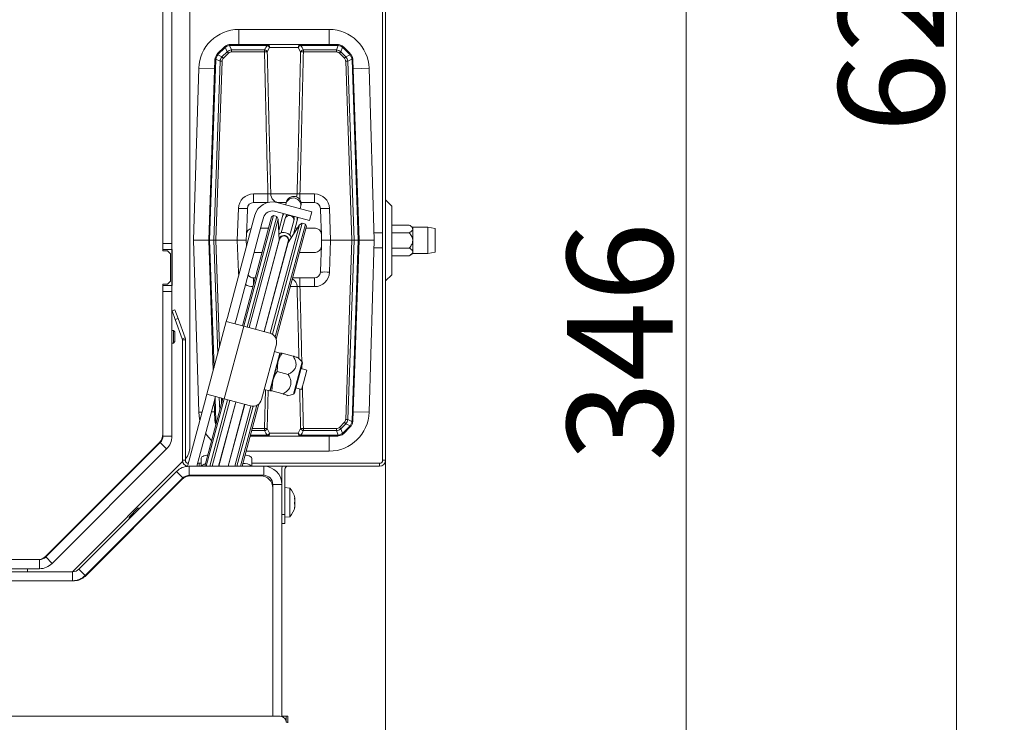
# Model space of a CAD drawing. Extents: x -3142 to -524, y -933 to 2399.
# Drawn here: x -2189 to -1862, y -618 to -385 of the extents above; entities that cross this region are included whole.
import ezdxf

# ---------------------------------------------------------------- set-up
doc = ezdxf.new("R2010")
doc.units = 0
doc.header["$LTSCALE"] = 5
doc.layers.add('Bemaßungen(Brunner)', color=7, linetype='Continuous', lineweight=25)
doc.layers.add('SLD-0', color=7, linetype='Continuous')
doc.styles.add('Brunner 2014', font='arial.ttf', dxfattribs={"height": 35})
doc.dimstyles.new('Brunner 2014', dxfattribs={"dimscale": 5, "dimtxt": 35, "dimasz": 5, "dimexe": 3.175, "dimexo": 0, "dimgap": 0.762, "dimtad": 1, "dimdec": 0, "dimrnd": 1e-08, "dimtxsty": 'Brunner 2014', "dimcen": 0.09, "dimdle": 10, "dimclrd": 7, "dimclre": 7, "dimclrt": 7, "dimadec": 1, "dimazin": 2, "dimtfac": 0.666667, "dimtdec": 0, "dimtmove": 0, "dimatfit": 3, "dimldrblk": 'Filled-1', "dimfxl": 1, "dimtolj": 1, "dimlwd": 5, "dimlwe": 5, "dimarcsym": 0})

# ---------------------------------------------------------------- blocks, each defined once
blk = doc.blocks.new('*D116')
at = {"layer": 'Defpoints', "color": 0, "lineweight": 5, "transparency": 16777216}
for p in [(-2820.43, -531.32), (-2067.43, -531.32), (-2067.43, -917)]:
    blk.add_point(p, dxfattribs=at)
at = {"layer": 'SLD-0', "color": 7, "linetype": 'Continuous', "lineweight": 5, "transparency": 16777216}
for p, q in [((-2820.43, -531.32), (-2820.43, -932.88)), ((-2067.43, -531.32), (-2067.43, -932.88)), ((-2795.43, -917), (-2092.43, -917))]:
    blk.add_line(p, q, dxfattribs=at)
at = {"layer": 'SLD-0', "color": 7, "lineweight": 5, "transparency": 16777216}
for points in [[(-2795.43, -912.84), (-2795.43, -921.17), (-2820.43, -917)], [(-2092.43, -912.84), (-2092.43, -921.17), (-2067.43, -917)]]:
    blk.add_solid(points, dxfattribs=at)
at = {"layer": 'SLD-0', "color": 7, "lineweight": 9, "transparency": 16777216, "insert": (-2447.72, -877.43), "char_height": 35, "attachment_point": 2, "style": 'Brunner 2014'}
blk.add_mtext('\\A1;753', dxfattribs=at)
blk = doc.blocks.new('Filled-1')
at = {"color": 0}
for p, q in [((0, 0), (-1, 0.167)), ((-1, 0.167), (-1, -0.167)), ((-1, 0), (0, 0)), ((-1, -0.167), (0, 0))]:
    blk.add_line(p, q, dxfattribs=at)
at = {"color": 0, "flags": 128}
blk.add_lwpolyline([(-1, -0.167), (0, 0), (-1, 0.167), (-1, -0.167)], dxfattribs=at)
at = {"color": 0}
blk.add_solid([(-1, -0.167), (0, 0), (-1, 0.167), (-1, -0.167)], dxfattribs=at)
blk = doc.blocks.new('*D117')
at = {"layer": 'Bemaßungen(Brunner)', "color": 7, "linetype": 'Continuous', "lineweight": 5, "transparency": 16777216}
for p, q in [((-2171.43, -69.32), (-1861.96, -69.32)), ((-1877.83, -94.32), (-1877.83, -671.32)), ((-2171.43, -696.32), (-1861.96, -696.32))]:
    blk.add_line(p, q, dxfattribs=at)
at = {"layer": 'Bemaßungen(Brunner)', "color": 7, "lineweight": 5, "transparency": 16777216}
for points in [[(-1882, -94.32), (-1873.67, -94.32), (-1877.83, -69.32)], [(-1882, -671.32), (-1873.67, -671.32), (-1877.83, -696.32)]]:
    blk.add_solid(points, dxfattribs=at)
at = {"layer": 'Defpoints', "color": 0, "lineweight": 5, "transparency": 16777216}
for p in [(-2171.43, -69.32), (-2171.43, -696.32), (-1877.83, -696.32)]:
    blk.add_point(p, dxfattribs=at)
at = {"layer": 'Bemaßungen(Brunner)', "color": 7, "lineweight": 9, "transparency": 16777216, "insert": (-1899.51, -382.82), "char_height": 35, "attachment_point": 5, "rotation": 90, "style": 'Brunner 2014'}
blk.add_mtext('\\A1;627', dxfattribs=at)
blk = doc.blocks.new('*D120')
at = {"layer": 'Defpoints', "color": 0, "lineweight": 5, "transparency": 16777216}
for p in [(-2443.93, -350.32), (-2171.43, -696.32), (-1967.59, -696.32)]:
    blk.add_point(p, dxfattribs=at)
at = {"layer": 'SLD-0', "color": 7, "linetype": 'Continuous', "lineweight": 5, "transparency": 16777216}
for p, q in [((-2443.93, -350.32), (-1951.71, -350.32)), ((-1967.59, -375.32), (-1967.59, -671.32)), ((-2171.43, -696.32), (-1951.71, -696.32))]:
    blk.add_line(p, q, dxfattribs=at)
at = {"layer": 'SLD-0', "color": 7, "lineweight": 5, "transparency": 16777216}
for points in [[(-1971.76, -375.32), (-1963.42, -375.32), (-1967.59, -350.32)], [(-1971.76, -671.32), (-1963.42, -671.32), (-1967.59, -696.32)]]:
    blk.add_solid(points, dxfattribs=at)
at = {"layer": 'SLD-0', "color": 1, "lineweight": 9, "transparency": 16777216, "insert": (-2007.16, -491.97), "char_height": 35, "attachment_point": 2, "rotation": 90, "style": 'Brunner 2014'}
blk.add_mtext('\\A1;346', dxfattribs=at)

msp = doc.modelspace()

# ---------------------------------------------------------------- linework, layer by layer
at = {"color": 7, "linetype": 'Continuous', "lineweight": 9}
for p, q in [((-2132.43, -526.84), (-2132.43, -139.32)), ((-2101.93, -616.32), (-2101.43, -616.32)), ((-2101.43, -616.32), (-2100.43, -616.32)), ((-2101.43, -616.59), (-2101.43, -616.32)), ((-2100.43, -616.32), (-2100.43, -618.32)), ((-2100.43, -616.32), (-2099.93, -616.32)), ((-2099.93, -616.32), (-2099.93, -618.32)), ((-2099.93, -618.47), (-2099.93, -618.32))]:
    msp.add_line(p, q, dxfattribs=at)
at = {"linetype": 'Continuous', "lineweight": 9}
for p, q in [((-2141.43, -461.82), (-2141.43, -237.82)), ((-2132.43, -526.84), (-2132.43, -350.32)), ((-2068.43, -531.32), (-2068.43, -351.32)), ((-2067.43, -531.32), (-2067.43, -351.32)), ((-2141.42, -459.31), (-2141.42, -381.81)), ((-2138.42, -459.31), (-2138.42, -381.81)), ((-2086.21, -388.29), (-2116.21, -388.29)), ((-2116.21, -388.29), (-2116.21, -393.29)), ((-2086.21, -388.29), (-2086.21, -393.29)), ((-2123.24, -396.32), (-2121.09, -394.17)), ((-2120.87, -394.36), (-2123.02, -396.51)), ((-2121.8, -397.38), (-2120.11, -395.68)), ((-2120.11, -395.68), (-2120.7, -394.2)), ((-2119.24, -393.6), (-2118.65, -395.08)), ((-2118.97, -393.58), (-2118.97, -393.29)), ((-2118.97, -393.29), (-2106.73, -393.29)), ((-2106.73, -393.58), (-2118.97, -393.58)), ((-2118.65, -395.75), (-2118.65, -395.08)), ((-2118.65, -395.08), (-2107.65, -395.08)), ((-2107.65, -395.75), (-2107.65, -395.08)), ((-2105.97, -394.25), (-2106.76, -395.75)), ((-2106.73, -393.58), (-2106.73, -393.29)), ((-2106.73, -393.29), (-2095.7, -393.29)), ((-2096.46, -394.25), (-2105.97, -394.25)), ((-2095.67, -395.75), (-2096.46, -394.25)), ((-2095.7, -393.29), (-2095.7, -393.58)), ((-2095.7, -393.29), (-2083.46, -393.29)), ((-2083.46, -393.58), (-2095.7, -393.58)), ((-2094.77, -395.08), (-2083.78, -395.08)), ((-2094.77, -395.75), (-2094.77, -395.08)), ((-2083.78, -395.08), (-2083.19, -393.6)), ((-2083.78, -395.75), (-2083.78, -395.08)), ((-2083.46, -393.29), (-2083.46, -393.58)), ((-2081.73, -394.2), (-2082.32, -395.68)), ((-2082.32, -395.68), (-2080.62, -397.38)), ((-2079.4, -396.51), (-2081.55, -394.36)), ((-2081.33, -394.17), (-2079.18, -396.32)), ((-2126.21, -458.29), (-2124.12, -398.33)), ((-2123.83, -398.32), (-2125.92, -458.29)), ((-2124.5, -458.29), (-2122.42, -398.78)), ((-2122.42, -398.78), (-2123.81, -398.13)), ((-2121.72, -398.8), (-2123.8, -458.29)), ((-2123.2, -396.72), (-2121.8, -397.38)), ((-2119.62, -396.16), (-2121.31, -397.85)), ((-2107.65, -395.75), (-2118.65, -395.75)), ((-2083.78, -395.75), (-2094.77, -395.75)), ((-2081.11, -397.85), (-2082.81, -396.16)), ((-2078.63, -458.29), (-2080.71, -398.8)), ((-2080.62, -397.38), (-2079.23, -396.72)), ((-2078.62, -398.13), (-2080, -398.78)), ((-2080, -398.78), (-2077.92, -458.29)), ((-2076.51, -458.29), (-2078.6, -398.32)), ((-2078.31, -398.33), (-2076.21, -458.29)), ((-2129.51, -401.19), (-2131.22, -458.29)), ((-2129.51, -401.19), (-2124.23, -401.35)), ((-2072.92, -401.19), (-2078.2, -401.35)), ((-2071.21, -458.29), (-2072.92, -401.19)), ((-2141.42, -409.82), (-2141.43, -409.82)), ((-2141.43, -420.82), (-2141.42, -420.82)), ((-2111.35, -442.89), (-2111.35, -445.79)), ((-2111.35, -442.89), (-2106.53, -442.89)), ((-2106.53, -442.89), (-2106.53, -445.72)), ((-2105.57, -442.89), (-2096.85, -442.89)), ((-2095.89, -442.89), (-2091.08, -442.89)), ((-2095.89, -442.89), (-2095.89, -444.83)), ((-2091.08, -442.89), (-2091.08, -445.79)), ((-2116.71, -458.29), (-2116.34, -447.72)), ((-2113.47, -451.39), (-2113.34, -447.72)), ((-2111.35, -445.79), (-2106.77, -445.79)), ((-2094.86, -448.09), (-2103.55, -445.76)), ((-2103.43, -445.79), (-2100.45, -445.79)), ((-2100.51, -446.01), (-2100.65, -446.53)), ((-2100.39, -445.57), (-2100.51, -446.01)), ((-2095.82, -447.83), (-2095.68, -447.3)), ((-2095.68, -447.3), (-2095.56, -446.86)), ((-2095.51, -445.79), (-2091.08, -445.79)), ((-2089.08, -447.72), (-2088.95, -451.39)), ((-2086.08, -447.72), (-2085.72, -458.29)), ((-2065.43, -446.91), (-2067.43, -444.91)), ((-2065.43, -446.91), (-2065.43, -469.74)), ((-2115.03, -486.68), (-2105.33, -450.46)), ((-2104.71, -450.1), (-2114.55, -486.81)), ((-2113.44, -487.1), (-2103.61, -450.4)), ((-2110.9, -450), (-2111.29, -451.45)), ((-2108, -450.78), (-2108.39, -452.22)), ((-2104.71, -450.1), (-2105.33, -450.46)), ((-2103.61, -450.4), (-2104.71, -450.1)), ((-2095.63, -450.98), (-2104.33, -448.65)), ((-2103.09, -451.29), (-2103.61, -450.4)), ((-2101.69, -450.4), (-2102.93, -455.02)), ((-2100.84, -451.09), (-2102.11, -455.85)), ((-2101.43, -449.43), (-2101.69, -450.4)), ((-2100.72, -450.66), (-2100.84, -451.09)), ((-2096.86, -451.69), (-2096.6, -450.72)), ((-2092.74, -451.76), (-2095.63, -450.98)), ((-2094.86, -448.09), (-2091.96, -448.86)), ((-2091.96, -448.86), (-2092.74, -451.76)), ((-2120, -483.96), (-2111.29, -451.45)), ((-2108.39, -452.22), (-2117.1, -484.74)), ((-2113.64, -456.22), (-2113.47, -451.39)), ((-2103.09, -451.29), (-2112.74, -487.29)), ((-2108.94, -454.29), (-2106.35, -454.29)), ((-2105.74, -489.17), (-2096.09, -453.17)), ((-2095.2, -452.65), (-2105.06, -489.48)), ((-2104.12, -490.39), (-2094.09, -452.95)), ((-2093.74, -453.56), (-2103.79, -491.08)), ((-2102.79, -458.26), (-2103.09, -451.29)), ((-2102.96, -454.27), (-2102.72, -454.26)), ((-2102.96, -454.29), (-2102.73, -454.29)), ((-2096.09, -453.17), (-2099.84, -459.05)), ((-2099.22, -456.62), (-2097.94, -451.87)), ((-2098.07, -456.22), (-2096.86, -451.69)), ((-2097.94, -451.87), (-2097.82, -451.43)), ((-2097.55, -454.29), (-2096.8, -454.29)), ((-2095.2, -452.65), (-2096.09, -453.17)), ((-2094.09, -452.95), (-2095.2, -452.65)), ((-2093.74, -453.56), (-2094.09, -452.95)), ((-2093.93, -454.29), (-2090.78, -454.29)), ((-2088.95, -451.39), (-2088.79, -456.22)), ((-2059.61, -453.24), (-2065.43, -453.24)), ((-2058.43, -453.92), (-2059.61, -453.24)), ((-2053.43, -453.92), (-2058.43, -453.92)), ((-2058.43, -454.51), (-2058.43, -453.92)), ((-2058.43, -458.32), (-2058.43, -454.51)), ((-2050.93, -454.36), (-2053.43, -453.92)), ((-2053.43, -462.72), (-2053.43, -453.92)), ((-2050.93, -454.36), (-2050.93, -462.28)), ((-2113.71, -458.29), (-2113.64, -456.22)), ((-2102.51, -457.32), (-2102.66, -457.9)), ((-2088.79, -456.22), (-2088.71, -458.29)), ((-2068.43, -455.82), (-2071.29, -455.82)), ((-2059.61, -455.78), (-2065.43, -455.78)), ((-2141.42, -459.31), (-2138.42, -459.31)), ((-2141.42, -461.31), (-2141.42, -459.31)), ((-2138.42, -459.31), (-2138.42, -461.31)), ((-2131.22, -458.29), (-2129.51, -515.39)), ((-2126.21, -458.29), (-2131.22, -458.29)), ((-2124.7, -501.52), (-2126.21, -458.29)), ((-2125.92, -458.29), (-2126.21, -458.29)), ((-2125.92, -458.29), (-2124.5, -458.29)), ((-2125.92, -458.29), (-2124.44, -500.55)), ((-2123.8, -458.29), (-2124.5, -458.29)), ((-2123.19, -495.87), (-2124.5, -458.29)), ((-2116.71, -458.29), (-2123.8, -458.29)), ((-2123.8, -458.29), (-2122.57, -493.54)), ((-2116.34, -468.86), (-2116.71, -458.29)), ((-2116.71, -458.29), (-2113.71, -458.29)), ((-2113.65, -460.25), (-2113.71, -458.29)), ((-2110.71, -487.84), (-2102.79, -458.26)), ((-2102.66, -457.9), (-2110.69, -487.84)), ((-2107.79, -488.62), (-2099.76, -458.68)), ((-2107.76, -488.63), (-2099.84, -459.05)), ((-2102.78, -458.34), (-2102.79, -458.26)), ((-2099.84, -459.05), (-2099.88, -459.12)), ((-2099.76, -458.68), (-2099.61, -458.09)), ((-2088.79, -460.36), (-2088.95, -465.18)), ((-2088.71, -458.29), (-2088.79, -460.36)), ((-2088.71, -458.29), (-2085.72, -458.29)), ((-2085.72, -458.29), (-2086.08, -468.86)), ((-2078.63, -458.29), (-2085.72, -458.29)), ((-2080.71, -517.78), (-2078.63, -458.29)), ((-2077.92, -458.29), (-2080, -517.79)), ((-2078.63, -458.29), (-2077.92, -458.29)), ((-2078.6, -518.26), (-2076.51, -458.29)), ((-2076.21, -458.29), (-2078.31, -518.24)), ((-2077.92, -458.29), (-2076.51, -458.29)), ((-2076.21, -458.29), (-2076.51, -458.29)), ((-2076.21, -458.29), (-2071.21, -458.29)), ((-2072.92, -515.39), (-2071.21, -458.29)), ((-2071.29, -460.82), (-2068.43, -460.82)), ((-2059.61, -460.86), (-2065.43, -460.86)), ((-2058.43, -462.13), (-2058.43, -458.32)), ((-2139.93, -461.82), (-2141.43, -461.82)), ((-2138.42, -461.31), (-2141.42, -461.31)), ((-2141.42, -461.82), (-2141.42, -461.31)), ((-2138.93, -462.82), (-2139.93, -461.82)), ((-2138.93, -471.82), (-2138.93, -462.82)), ((-2138.42, -473.31), (-2138.42, -461.31)), ((-2138.42, -461.32), (-2138.28, -461.32)), ((-2138.28, -461.32), (-2138.28, -473.32)), ((-2108.5, -462.29), (-2111.09, -462.29)), ((-2090.78, -462.29), (-2096.07, -462.29)), ((-2059.61, -463.4), (-2065.43, -463.4)), ((-2059.61, -463.4), (-2058.43, -462.72)), ((-2058.43, -462.72), (-2058.43, -462.13)), ((-2058.43, -462.72), (-2053.43, -462.72)), ((-2053.43, -462.72), (-2050.93, -462.28)), ((-2088.95, -465.18), (-2089.08, -468.86)), ((-2116.34, -468.86), (-2115.95, -468.84)), ((-2110.77, -470.79), (-2111.35, -470.79)), ((-2111.35, -470.79), (-2111.35, -472.92)), ((-2091.08, -470.79), (-2098.35, -470.79)), ((-2095.89, -470.79), (-2095.89, -473.68)), ((-2091.08, -470.79), (-2091.08, -473.68)), ((-2067.43, -471.74), (-2065.43, -469.74)), ((-2141.43, -472.82), (-2139.93, -472.82)), ((-2141.43, -522.66), (-2141.43, -472.82)), ((-2141.42, -473.31), (-2141.42, -472.82)), ((-2141.42, -473.31), (-2138.42, -473.31)), ((-2141.42, -475.31), (-2141.42, -473.31)), ((-2139.93, -472.82), (-2138.93, -471.82)), ((-2138.42, -473.31), (-2138.42, -475.31)), ((-2138.28, -473.32), (-2138.42, -473.32)), ((-2096.85, -473.68), (-2099.13, -473.68)), ((-2091.08, -473.68), (-2095.89, -473.68)), ((-2138.42, -475.31), (-2141.42, -475.31)), ((-2141.42, -523.33), (-2141.42, -475.31)), ((-2138.42, -523.33), (-2138.42, -475.31)), ((-2138.35, -481.75), (-2137.41, -481.41)), ((-2137.32, -484.57), (-2138.35, -481.75)), ((-2137.41, -481.41), (-2136.38, -484.23)), ((-2120.27, -484.97), (-2120, -483.96)), ((-2136.38, -484.23), (-2137.32, -484.57)), ((-2137.32, -484.57), (-2134.99, -490.98)), ((-2136.38, -484.23), (-2134.05, -490.64)), ((-2126.82, -509.4), (-2120.35, -485.26)), ((-2114.55, -486.81), (-2121.02, -510.96)), ((-2120.27, -484.97), (-2120.35, -485.26)), ((-2120.35, -485.26), (-2114.55, -486.81)), ((-2117.45, -486.03), (-2117.37, -485.74)), ((-2117.1, -484.74), (-2117.37, -485.74)), ((-2114.55, -486.81), (-2105.86, -489.14)), ((-2141.42, -488.22), (-2141.43, -488.22)), ((-2137.92, -488.22), (-2138.42, -488.22)), ((-2137.42, -488.72), (-2137.92, -488.22)), ((-2137.92, -488.22), (-2137.92, -488.4)), ((-2137.92, -488.4), (-2137.92, -492.42)), ((-2137.42, -488.72), (-2137.42, -488.86)), ((-2137.42, -488.86), (-2137.42, -491.92)), ((-2141.43, -492.42), (-2141.42, -492.42)), ((-2138.42, -492.42), (-2137.92, -492.42)), ((-2137.92, -492.42), (-2137.42, -491.92)), ((-2134.99, -490.98), (-2134.05, -490.64)), ((-2134.93, -531.32), (-2134.93, -491.32)), ((-2133.93, -491.32), (-2134.93, -491.32)), ((-2133.93, -531.32), (-2133.93, -491.32)), ((-2103.73, -492.81), (-2108.65, -511.16)), ((-2105.91, -508.28), (-2102.55, -495.72)), ((-2102.55, -495.72), (-2104.38, -495.23)), ((-2103.23, -498.64), (-2102.45, -495.75)), ((-2102.48, -495.84), (-2102.55, -495.72)), ((-2102.44, -495.74), (-2102.45, -495.74)), ((-2098.16, -496.72), (-2101.85, -495.74)), ((-2141.42, -500.32), (-2141.43, -500.32)), ((-2104.91, -504.91), (-2103.23, -498.64)), ((-2103.48, -501.84), (-2103.23, -498.64)), ((-2098.09, -509.41), (-2095.2, -498.65)), ((-2097.73, -509.06), (-2095.08, -499.13)), ((-2095.2, -498.65), (-2096.53, -497.32)), ((-2095.25, -499.78), (-2095.22, -500.97)), ((-2141.42, -503.32), (-2141.43, -503.32)), ((-2099.79, -502.83), (-2103.48, -501.84)), ((-2093.61, -501.4), (-2095.54, -500.88)), ((-2093.61, -501.4), (-2094.74, -505.61)), ((-2105.81, -508.29), (-2104.91, -504.91)), ((-2105.21, -508.28), (-2104.91, -504.91)), ((-2094.74, -505.61), (-2095.33, -507.82)), ((-2127.15, -510.66), (-2126.89, -509.69)), ((-2126.82, -509.4), (-2126.89, -509.69)), ((-2121.02, -510.96), (-2126.82, -509.4)), ((-2107.75, -507.78), (-2105.91, -508.28)), ((-2107.65, -520.82), (-2107.36, -507.89)), ((-2106.45, -508.13), (-2106.76, -520.82)), ((-2105.91, -508.28), (-2105.79, -508.2)), ((-2105.78, -508.32), (-2105.81, -508.29)), ((-2105.81, -508.3), (-2105.81, -508.31)), ((-2101.52, -509.27), (-2105.21, -508.28)), ((-2099.9, -509.89), (-2098.09, -509.41)), ((-2097.27, -507.3), (-2095.33, -507.82)), ((-2133.23, -533.35), (-2127.15, -510.66)), ((-2130.12, -533.32), (-2124.25, -511.44)), ((-2127.53, -533.32), (-2121.5, -510.83)), ((-2121.02, -510.96), (-2127.01, -533.32)), ((-2125.83, -533.32), (-2119.91, -511.25)), ((-2119.21, -511.44), (-2125.07, -533.32)), ((-2124.12, -518.24), (-2124.35, -511.78)), ((-2124, -510.47), (-2124.25, -511.44)), ((-2124.09, -510.81), (-2123.83, -518.26)), ((-2124, -510.47), (-2123.92, -510.18)), ((-2122.9, -533.32), (-2117.18, -511.98)), ((-2117.16, -511.99), (-2122.87, -533.32)), ((-2122.53, -514.67), (-2122.68, -510.51)), ((-2121.97, -510.7), (-2121.91, -512.34)), ((-2112.33, -513.29), (-2121.02, -510.96)), ((-2119.77, -533.32), (-2114.26, -512.77)), ((-2119.74, -533.32), (-2114.23, -512.77)), ((-2117.57, -533.32), (-2112.21, -513.31)), ((-2111.47, -513.39), (-2116.81, -533.32)), ((-2115.62, -533.32), (-2110.2, -513.07)), ((-2109.56, -512.64), (-2115.11, -533.32)), ((-2129.51, -515.39), (-2128.41, -515.35)), ((-2125.28, -515.26), (-2124.23, -515.23)), ((-2072.92, -515.39), (-2078.2, -515.23)), ((-2123.81, -518.45), (-2123.51, -518.31)), ((-2123.81, -518.45), (-2123.68, -518.94)), ((-2082.81, -520.42), (-2081.11, -518.72)), ((-2080.62, -519.2), (-2082.32, -520.9)), ((-2079.23, -519.86), (-2080.62, -519.2)), ((-2080, -517.79), (-2078.62, -518.45)), ((-2141.43, -523.08), (-2141.43, -522.66)), ((-2112.34, -522.99), (-2106.73, -522.99)), ((-2107.65, -521.49), (-2111.94, -521.49)), ((-2111.76, -520.82), (-2107.65, -520.82)), ((-2107.65, -520.82), (-2107.65, -521.49)), ((-2106.76, -520.82), (-2105.97, -522.32)), ((-2106.73, -522.99), (-2106.73, -523.29)), ((-2105.97, -522.32), (-2096.46, -522.32)), ((-2096.46, -522.32), (-2095.67, -520.82)), ((-2095.7, -522.99), (-2083.46, -522.99)), ((-2095.7, -523.29), (-2095.7, -522.99)), ((-2094.77, -520.82), (-2083.78, -520.82)), ((-2094.77, -520.82), (-2094.77, -521.49)), ((-2083.78, -521.49), (-2094.77, -521.49)), ((-2083.78, -520.82), (-2083.78, -521.49)), ((-2083.19, -522.98), (-2083.78, -521.49)), ((-2083.46, -523.29), (-2083.46, -522.99)), ((-2082.32, -520.9), (-2081.73, -522.37)), ((-2081.55, -522.21), (-2079.4, -520.06)), ((-2079.18, -520.26), (-2081.33, -522.41)), ((-2180.29, -563.44), (-2142.3, -525.45)), ((-2180.26, -563.15), (-2142.6, -525.49)), ((-2142.31, -525.2), (-2142.6, -525.49)), ((-2142.3, -525.45), (-2140.18, -527.57)), ((-2141.42, -523.33), (-2138.42, -523.33)), ((-2106.73, -523.29), (-2112.42, -523.29)), ((-2095.7, -523.29), (-2106.73, -523.29)), ((-2083.46, -523.29), (-2095.7, -523.29)), ((-2086.21, -528.29), (-2086.21, -523.29)), ((-2178.17, -565.56), (-2140.18, -527.57)), ((-2113.76, -528.29), (-2086.21, -528.29)), ((-2171.43, -568.32), (-2134.88, -531.77)), ((-2134.93, -531.32), (-2133.93, -531.32)), ((-2129.85, -532.32), (-2129.35, -532.32)), ((-2129.35, -532.32), (-2129.35, -533.32)), ((-2129.35, -532.32), (-2128.69, -532.32)), ((-2128.69, -533.32), (-2128.69, -530.6)), ((-2111.93, -530.6), (-2111.93, -533.32)), ((-2111.93, -532.32), (-2069.43, -532.32)), ((-2069.43, -533.32), (-2069.43, -532.32)), ((-2068.43, -531.32), (-2067.43, -531.32)), ((-2169.3, -567.44), (-2136.93, -535.08)), ((-2134.81, -537.2), (-2136.93, -535.08)), ((-2132.69, -533.32), (-2132.69, -536.32)), ((-2132.69, -533.32), (-2107.93, -533.32)), ((-2107.93, -536.32), (-2107.93, -533.32)), ((-2107.93, -533.32), (-2069.43, -533.32)), ((-2101.93, -534.32), (-2101.93, -539.32)), ((-2100.93, -534.32), (-2100.93, -549.32)), ((-2135.1, -537.69), (-2167.26, -569.86)), ((-2167.18, -569.56), (-2134.81, -537.2)), ((-2134.22, -537.03), (-2134.13, -536.69)), ((-2132.69, -536.32), (-2107.93, -536.32)), ((-2108.93, -536.52), (-2132.27, -536.52)), ((-2130.98, -536.52), (-2130.92, -536.32)), ((-2128.39, -536.52), (-2128.33, -536.32)), ((-2127.82, -536.32), (-2127.87, -536.52)), ((-2126.68, -536.52), (-2126.63, -536.32)), ((-2125.87, -536.32), (-2125.93, -536.52)), ((-2123.76, -536.52), (-2123.7, -536.32)), ((-2123.68, -536.32), (-2123.73, -536.52)), ((-2120.62, -536.52), (-2120.57, -536.32)), ((-2120.6, -536.52), (-2120.54, -536.32)), ((-2118.43, -536.52), (-2118.37, -536.32)), ((-2117.62, -536.32), (-2117.67, -536.52)), ((-2116.48, -536.52), (-2116.43, -536.32)), ((-2115.91, -536.32), (-2115.96, -536.52)), ((-2101.93, -539.32), (-2104.93, -539.32)), ((-2104.93, -539.32), (-2104.93, -616.32)), ((-2101.93, -539.32), (-2101.93, -616.39)), ((-2104.93, -616.32), (-2104.93, -540.52)), ((-2099.29, -540.56), (-2100.93, -540.42)), ((-2099.29, -550.08), (-2099.29, -540.56)), ((-2097.7, -543.86), (-2097.6, -543.86)), ((-2097.69, -543.79), (-2097.68, -543.79)), ((-2097.59, -543.84), (-2097.6, -543.78)), ((-2097.59, -543.84), (-2097.59, -543.84)), ((-2097.59, -544.37), (-2097.59, -544.38)), ((-2097.59, -544.79), (-2097.59, -544.79)), ((-2097.59, -545.86), (-2097.59, -545.86)), ((-2166.43, -549.32), (-2166.43, -549.58)), ((-2152.61, -550.19), (-2149.69, -547.26)), ((-2149.12, -547.26), (-2149.69, -547.26)), ((-2101.93, -549.32), (-2100.93, -549.32)), ((-2100.93, -549.32), (-2100.93, -552.32)), ((-2097.7, -547.1), (-2097.68, -547.1)), ((-2097.64, -546.8), (-2097.59, -546.8)), ((-2097.64, -546.8), (-2097.59, -546.8)), ((-2097.59, -546.27), (-2097.59, -546.27)), ((-2097.59, -546.8), (-2097.59, -546.8)), ((-2166.92, -550.07), (-2167.18, -550.07)), ((-2152.61, -550.19), (-2152.61, -550.75)), ((-2100.93, -552.32), (-2101.93, -552.32)), ((-2100.93, -550.22), (-2099.29, -550.08)), ((-2182.41, -564.32), (-2299.93, -564.32)), ((-2182.41, -564.32), (-2182.41, -567.32)), ((-2180.26, -563.15), (-2180.55, -563.44)), ((-2180.29, -563.44), (-2178.17, -565.56)), ((-2182.41, -567.32), (-2299.93, -567.32)), ((-2201.43, -568.32), (-2171.42, -568.32)), ((-2186.43, -567.32), (-2186.43, -568.32)), ((-2171.42, -571.32), (-2171.42, -568.32)), ((-2169.3, -567.44), (-2167.18, -569.56)), ((-2170.8, -571.32), (-2201.93, -571.32)), ((-2201.43, -571.32), (-2171.42, -571.32)), ((-2785.43, -616.32), (-2102.43, -616.32))]:
    msp.add_line(p, q, dxfattribs=at)
at = {"color": 1, "linetype": 'Continuous', "lineweight": 9}
msp.add_line((-2099.93, -618.32), (-2100.43, -618.32), dxfattribs=at)
at = {"linetype": 'Continuous', "lineweight": 9, "flags": 128}
for points in [[(-2096.85, -442.89), (-2096.93, -443.46), (-2097.05, -443.89)], [(-2101.23, -449.48), (-2101.26, -449.52), (-2101.69, -450.4)], [(-2100.09, -449.79), (-2100.46, -450.13), (-2100.72, -450.66)], [(-2097.82, -451.43), (-2097.79, -450.85), (-2097.93, -450.37)], [(-2096.86, -451.69), (-2096.79, -450.72), (-2096.8, -450.67)], [(-2129.51, -515.39), (-2129.25, -517.64), (-2129.15, -518.1)], [(-2127.21, -522.47), (-2126.26, -523.7), (-2125.24, -524.76)], [(-2128.69, -530.6), (-2128.63, -530.4), (-2128.46, -530.2), (-2128.19, -530.03), (-2127.81, -529.87), (-2127.36, -529.74), (-2126.84, -529.65), (-2126.54, -529.61)], [(-2114.11, -529.61), (-2113.78, -529.65), (-2113.26, -529.74), (-2112.81, -529.87), (-2112.43, -530.03), (-2112.16, -530.2), (-2111.99, -530.4), (-2111.93, -530.6)]]:
    msp.add_lwpolyline(points, dxfattribs=at)
at = {"linetype": 'Continuous', "lineweight": 9}
for centre, radius, start, end in [((-2116.21, -401.59), 13.3, 90, 178.2864), ((-2086.21, -401.59), 13.3, 1.7136, 90), ((-2118.97, -396.29), 3, 128.1939, 135), ((-2122.15, -395.58), 1.77, 43.649, 53.1721), ((-2119.46, -395.78), 2, 128.1939, 135), ((-2120.3, -393.85), 0.532, 188.9725, 222.0874), ((-2140.83, -417.33), 29.97, 44.9541, 46.2587), ((-2118.97, -396.29), 3, 90, 97.7432), ((-2119.66, -393.63), 0.425, 3.6832, 47.1127), ((-2118.97, -395.58), 2, 90, 97.7432), ((-2107.91, -396.35), 1.3, 27.5124, 78.7251), ((-2106.86, -394.17), 0.896, 354.9727, 81.5923), ((-2107.31, -395), 1.54, 29.2732, 67.8704), ((-2095.57, -394.17), 0.896, 98.4077, 185.0273), ((-2095.12, -395), 1.54, 112.1296, 150.7268), ((-2094.52, -396.35), 1.3, 101.2749, 152.4876), ((-2083.46, -396.29), 3, 82.2568, 90), ((-2083.46, -395.58), 2, 82.2568, 90), ((-2082.76, -393.63), 0.425, 132.8873, 176.3168), ((-2061.6, -417.33), 29.97, 133.7413, 135.0459), ((-2082.13, -393.85), 0.532, 317.9126, 351.0275), ((-2082.97, -395.78), 2, 45, 51.8061), ((-2083.46, -396.29), 3, 45, 51.8061), ((-2080.28, -395.58), 1.77, 126.8279, 136.351), ((-2121.12, -398.44), 3, 172.4723, 178), ((-2123.91, -399.58), 1.26, 86.1296, 99.4968), ((-2123.75, -397.38), 0.747, 242.5773, 265.4988), ((-2121.83, -398.39), 2, 172.4723, 178), ((-2121.12, -398.44), 3, 135, 142.778), ((-2123.46, -397.01), 0.393, 49.0861, 97.5256), ((-2124.3, -397.73), 1.77, 43.649, 53.1721), ((-2121.61, -397.93), 2, 135, 142.778), ((-2122.51, -420.26), 21.48, 87.8874, 89.7708), ((-2142.53, -419.03), 29.97, 44.9541, 46.2587), ((-2107.2, -411.35), 15.6, 88.3549, 91.6451), ((-2095.22, -411.35), 15.6, 88.3549, 91.6451), ((-2059.9, -419.03), 29.97, 133.7413, 135.0459), ((-2079.92, -420.26), 21.48, 90.2292, 92.1126), ((-2078.12, -397.73), 1.77, 126.8279, 136.351), ((-2080.82, -397.93), 2, 37.222, 45), ((-2078.97, -397.01), 0.393, 82.4744, 130.9139), ((-2081.31, -398.44), 3, 37.222, 45), ((-2078.68, -397.38), 0.747, 274.5012, 297.4227), ((-2080.6, -398.39), 2, 2, 7.5277), ((-2078.52, -399.58), 1.26, 80.5032, 93.8704), ((-2081.31, -398.44), 3, 2, 7.5277), ((-2111.35, -447.89), 5, 90, 178), ((-2102.64, -442.85), 2.94, 180.8216, 268.8816), ((-2098.12, -446.73), 2.5, 346.7997, 163.2003), ((-2097.98, -446.21), 2.5, 345, 165), ((-2091.08, -447.89), 5, 2, 90), ((-2114.84, -426.21), 21.56, 266.0129, 273.9871), ((-2111.35, -447.79), 2, 90, 178), ((-2105.1, -451.55), 6, 75, 165), ((-2091.08, -447.79), 2, 2, 90), ((-2087.58, -426.21), 21.56, 266.0129, 273.9871), ((-2105.1, -451.55), 3, 75, 165), ((-2099.41, -451.54), 1.5, 347.3923, 162.6077), ((-2111.64, -456.29), 2, 102.0257, 178), ((-2090.78, -456.29), 2, 2, 90), ((-2101.21, -458.29), 2.6, 20.3561, 129.6439), ((-2101.21, -458.29), 1.6, 338.6258, 171.3742), ((-2101.21, -458.29), 1.5, 345, 165), ((-2090.78, -460.29), 2, 270, 358), ((-2111.35, -468.68), 5, 182, 193.2699), ((-2111.35, -468.79), 2, 209.3269, 270), ((-2091.08, -468.79), 2, 270, 358), ((-2091.08, -468.68), 5, 270, 358), ((-2087.58, -490.37), 21.56, 86.0129, 93.9871), ((-2111.35, -468.68), 5, 238.6964, 267.6664), ((-2099.86, -473.76), 3.01, 1.4043, 61.7757), ((-2106.63, -492.04), 3, 345, 75), ((-2135.93, -491.32), 1, 0, 20), ((-2135.93, -491.32), 2, 0, 20), ((-2095.56, -499), 0.5, 345, 45), ((-2098.22, -508.93), 0.5, 285, 345), ((-2111.55, -510.39), 3, 255, 345), ((-2086.21, -514.99), 13.3, 270, 358.2864), ((-2123.91, -517), 1.26, 260.5032, 273.8704), ((-2121.12, -518.14), 3, 182, 187.5277), ((-2123.75, -519.19), 0.747, 94.5012, 117.4227), ((-2121.83, -518.19), 2, 182, 187.5277), ((-2059.9, -497.54), 29.97, 224.9541, 226.2587), ((-2079.92, -496.32), 21.48, 267.8874, 269.7708), ((-2080.82, -518.65), 2, 315, 322.778), ((-2078.97, -519.56), 0.393, 229.0861, 277.5256), ((-2081.31, -518.14), 3, 315, 322.778), ((-2080.6, -518.19), 2, 352.4723, 358), ((-2078.68, -519.19), 0.747, 62.5773, 85.4988), ((-2078.52, -517), 1.26, 266.1296, 279.4968), ((-2081.31, -518.14), 3, 352.4723, 358), ((-2145.43, -522.66), 4, 315, 0), ((-2144.43, -523.08), 3, 315, 0), ((-2107.2, -505.22), 15.6, 268.3549, 271.6451), ((-2107.91, -520.22), 1.3, 281.2749, 332.4876), ((-2107.31, -521.57), 1.54, 292.1296, 330.7268), ((-2106.86, -522.4), 0.896, 278.4077, 5.0273), ((-2095.12, -521.57), 1.54, 209.2732, 247.8704), ((-2095.57, -522.4), 0.896, 174.9727, 261.5923), ((-2095.22, -505.22), 15.6, 268.3549, 271.6451), ((-2094.52, -520.22), 1.3, 207.5124, 258.7251), ((-2083.46, -520.99), 2, 270, 277.7432), ((-2082.76, -522.95), 0.425, 183.6832, 227.1127), ((-2061.6, -499.24), 29.97, 224.9541, 226.2587), ((-2082.97, -520.8), 2, 308.1939, 315), ((-2082.13, -522.73), 0.532, 8.9725, 42.0874), ((-2083.46, -520.29), 3, 308.1939, 315), ((-2080.28, -520.99), 1.77, 223.649, 233.1721), ((-2078.12, -518.84), 1.77, 223.649, 233.1721), ((-2144.42, -523.33), 3, 315, 0), ((-2144.42, -523.33), 6, 315, 0), ((-2083.46, -520.29), 3, 270, 277.7432), ((-2138.43, -526.84), 6, 318.5904, 0), ((-2132.93, -531.32), 2, 180, 261.6275), ((-2132.93, -531.32), 1, 180, 268.3459), ((-2127.17, -534.41), 1.86, 94.7863, 144.2932), ((-2114.28, -535.62), 3.28, 44.4129, 100.1187), ((-2069.43, -531.32), 2, 270, 0), ((-2069.43, -531.32), 1, 270, 0), ((-2132.69, -539.32), 6, 90, 135), ((-2107.93, -539.32), 6, 0, 90), ((-2099.93, -534.32), 2, 150, 180), ((-2099.93, -534.32), 1, 90, 180), ((-2132.27, -540.52), 4, 90, 135), ((-2132.69, -539.32), 3, 90, 135), ((-2108.93, -540.52), 4, 0, 90), ((-2107.93, -539.32), 3, 0, 90), ((-2104.43, -545.32), 7, 12.6846, 42.8093), ((-2140.41, -544.21), 1, 135, 166.4193), ((-2104.43, -545.32), 7, 317.1907, 347.2882), ((-2155.66, -559.46), 1, 103.5807, 135), ((-2183.08, -560.32), 4, 270, 315), ((-2182.67, -561.32), 3, 270, 315), ((-2182.41, -561.32), 3, 270, 315), ((-2182.41, -561.32), 6, 270, 315), ((-2171.42, -565.32), 3, 270, 315), ((-2171.42, -565.32), 6, 270, 315), ((-2170.8, -566.32), 5, 270, 315)]:
    msp.add_arc(centre, radius, start, end, dxfattribs=at)
at = {"color": 7, "linetype": 'Continuous', "lineweight": 9}
msp.add_arc((-2102.43, -618.32), 2, 0, 90, dxfattribs=at)
at = {"linetype": 'Continuous', "lineweight": 9}
for centre, major_axis, ratio, start_param, end_param in [((-2118.04, -398.72), (-1.32, 3.48), 0.80508, 6.040103, 6.571443), ((-2101.21, -398.02), (0, 7.08), 0.99939, 0.893596, 1.143255), ((-2101.21, -398.02), (0, 7.08), 0.99939, 5.139931, 5.38959), ((-2084.38, -398.72), (1.32, 3.48), 0.80508, 5.994927, 6.526268), ((-2118.91, -399.59), (3.24, -1.72), 0.818497, 2.940357, 3.457953), ((-2118.91, -399.55), (2.66, -1.35), 0.670694, 2.92535, 3.442946), ((-2118.04, -398.68), (-1.1, 2.84), 0.656678, 6.034745, 6.566085), ((-2084.38, -398.68), (1.1, 2.84), 0.656678, 6.000285, 6.531626), ((-2083.52, -399.55), (2.66, 1.35), 0.670694, 5.981832, 6.499428), ((-2083.52, -399.59), (3.24, 1.72), 0.818497, 5.966825, 6.484421), ((-2083.52, -517.02), (2.66, -1.35), 0.670694, 6.066942, 6.584539), ((-2083.52, -516.99), (3.24, -1.72), 0.818497, 6.08195, 6.599546), ((-2101.21, -518.56), (0, 7.08), 0.99939, 1.998338, 2.247997), ((-2101.21, -518.56), (0, 7.08), 0.99939, 4.035188, 4.284847), ((-2084.38, -517.89), (-1.1, 2.84), 0.656678, 2.893152, 3.424493), ((-2084.38, -517.86), (-1.32, 3.48), 0.80508, 2.89851, 3.429851)]:
    msp.add_ellipse(centre, major_axis=major_axis, ratio=ratio, start_param=start_param, end_param=end_param, dxfattribs=at)
for points, knots in [([(-2120.83, -393.93), (-2120.64, -393.8), (-2120.21, -393.5), (-2119.68, -393.38), (-2119.38, -393.32)], [0, 0, 0, 0, 0.416134, 1, 1, 1, 1]), ([(-2119.24, -393.6), (-2119.54, -393.67), (-2120.07, -393.79), (-2120.51, -394.08), (-2120.7, -394.2)], [0, 0, 0, 0, 0.5846, 1, 1, 1, 1]), ([(-2081.73, -394.2), (-2081.92, -394.08), (-2082.36, -393.79), (-2082.88, -393.67), (-2083.19, -393.6)], [0, 0, 0, 0, 0.4154, 1, 1, 1, 1]), ([(-2083.05, -393.32), (-2082.75, -393.38), (-2082.22, -393.5), (-2081.78, -393.8), (-2081.6, -393.93)], [0, 0, 0, 0, 0.583866, 1, 1, 1, 1]), ([(-2124.1, -398.05), (-2124.06, -397.84), (-2123.96, -397.33), (-2123.68, -396.89), (-2123.51, -396.62)], [0, 0, 0, 0, 0.4004746, 1, 1, 1, 1]), ([(-2123.2, -396.72), (-2123.37, -396.98), (-2123.65, -397.42), (-2123.76, -397.93), (-2123.81, -398.13)], [0, 0, 0, 0, 0.601223, 1, 1, 1, 1]), ([(-2106.53, -442.89), (-2106.55, -442.31), (-2106.74, -434.88), (-2107.03, -423.38), (-2107.38, -408.25), (-2107.56, -399.97), (-2107.65, -395.75)], [0, 0, 0, 0, 0.037008, 0.473038, 0.731732, 1, 1, 1, 1]), ([(-2106.76, -395.75), (-2106.66, -399.97), (-2106.47, -408.25), (-2106.09, -423.38), (-2105.79, -434.88), (-2105.59, -442.31), (-2105.57, -442.89)], [0, 0, 0, 0, 0.268272, 0.526968, 0.962993, 1, 1, 1, 1]), ([(-2096.85, -442.89), (-2096.76, -439.52), (-2096.56, -432.09), (-2096.16, -416.38), (-2095.87, -404.03), (-2095.67, -395.75)], [0, 0, 0, 0, 0.21434, 0.473033, 1, 1, 1, 1]), ([(-2094.77, -395.75), (-2094.96, -404.03), (-2095.23, -416.38), (-2095.61, -432.09), (-2095.81, -439.52), (-2095.89, -442.89)], [0, 0, 0, 0, 0.526961, 0.785655, 1, 1, 1, 1]), ([(-2078.62, -398.13), (-2078.66, -397.93), (-2078.78, -397.42), (-2079.06, -396.98), (-2079.23, -396.72)], [0, 0, 0, 0, 0.398777, 1, 1, 1, 1]), ([(-2078.92, -396.62), (-2078.75, -396.89), (-2078.47, -397.33), (-2078.37, -397.84), (-2078.33, -398.05)], [0, 0, 0, 0, 0.599525, 1, 1, 1, 1]), ([(-2106.53, -442.89), (-2106.44, -442.9), (-2106.24, -442.91), (-2105.95, -442.92), (-2105.7, -442.92), (-2105.61, -442.9), (-2105.57, -442.89)], [0, 0, 0, 0, 0.21576, 0.47692, 0.738107, 1, 1, 1, 1]), ([(-2096.85, -442.89), (-2096.82, -442.9), (-2096.75, -442.91), (-2096.53, -442.92), (-2096.23, -442.92), (-2096.01, -442.9), (-2095.89, -442.89)], [0, 0, 0, 0, 0.2157607, 0.4769205, 0.7381069, 1, 1, 1, 1]), ([(-2058.43, -454.51), (-2058.45, -454.39), (-2058.51, -454.06), (-2058.98, -453.63), (-2059.42, -453.36), (-2059.61, -453.24)], [0, 0, 0, 0, 0.259116, 0.686771, 1, 1, 1, 1]), ([(-2059.61, -455.78), (-2059.25, -455.56), (-2058.7, -455.21), (-2058.44, -454.74), (-2058.43, -454.55), (-2058.43, -454.51)], [0, 0, 0, 0, 0.5991804, 0.9279463, 1, 1, 1, 1]), ([(-2058.43, -458.32), (-2058.43, -458.28), (-2058.43, -457.95), (-2058.62, -457.14), (-2059.12, -456.36), (-2059.52, -455.89), (-2059.61, -455.78)], [0, 0, 0, 0, 0.040776, 0.353477, 0.852154, 1, 1, 1, 1]), ([(-2059.61, -460.86), (-2059.43, -460.64), (-2058.99, -460.11), (-2058.52, -459.25), (-2058.45, -458.58), (-2058.43, -458.32)], [0, 0, 0, 0, 0.300893, 0.727813, 1, 1, 1, 1]), ([(-2058.43, -462.13), (-2058.45, -462.01), (-2058.51, -461.68), (-2058.98, -461.25), (-2059.42, -460.98), (-2059.61, -460.86)], [0, 0, 0, 0, 0.259116, 0.686771, 1, 1, 1, 1]), ([(-2059.61, -463.4), (-2059.25, -463.18), (-2058.7, -462.83), (-2058.44, -462.36), (-2058.43, -462.17), (-2058.43, -462.13)], [0, 0, 0, 0, 0.59918, 0.927946, 1, 1, 1, 1]), ([(-2095.89, -473.68), (-2095.99, -473.68), (-2096.19, -473.66), (-2096.48, -473.65), (-2096.73, -473.66), (-2096.81, -473.68), (-2096.85, -473.68)], [0, 0, 0, 0, 0.21576, 0.47692, 0.738107, 1, 1, 1, 1]), ([(-2096.23, -497.62), (-2096.24, -497.08), (-2096.42, -489.68), (-2096.63, -481.7), (-2096.84, -474.26), (-2096.85, -473.68)], [0, 0, 0, 0, 0.068639, 0.927137, 1, 1, 1, 1]), ([(-2095.89, -473.68), (-2095.88, -474.26), (-2095.68, -481.7), (-2095.48, -489.99), (-2095.3, -497.71), (-2095.28, -498.57)], [0, 0, 0, 0, 0.0700846, 0.8958319, 1, 1, 1, 1]), ([(-2103.23, -498.64), (-2103.21, -498.57), (-2102.92, -497.54), (-2102.36, -496.6), (-2101.85, -495.74)], [0, 0, 0, 0, 0.070215, 1, 1, 1, 1]), ([(-2101.85, -495.74), (-2102.08, -495.72), (-2102.39, -495.69), (-2102.44, -495.74), (-2102.45, -495.75)], [0, 0, 0, 0, 0.731366, 1, 1, 1, 1]), ([(-2098.16, -496.72), (-2097.79, -497.4), (-2097.23, -498.46), (-2097.15, -500), (-2097.66, -501.21), (-2098.64, -502.14), (-2099.45, -502.62), (-2099.79, -502.83)], [0, 0, 0, 0, 0.299584, 0.463953, 0.629195, 0.843246, 1, 1, 1, 1]), ([(-2096.54, -497.32), (-2096.6, -497.29), (-2096.75, -497.19), (-2097.47, -496.95), (-2098.03, -496.77), (-2098.16, -496.72)], [0, 0, 0, 0, 0.305609, 0.838243, 1, 1, 1, 1]), ([(-2104.91, -504.91), (-2104.89, -504.83), (-2104.59, -503.75), (-2104.01, -502.76), (-2103.48, -501.84)], [0, 0, 0, 0, 0.070215, 1, 1, 1, 1]), ([(-2099.79, -502.83), (-2099.44, -503.54), (-2098.89, -504.64), (-2098.83, -506.26), (-2099.36, -507.54), (-2100.35, -508.53), (-2101.17, -509.05), (-2101.52, -509.27)], [0, 0, 0, 0, 0.299584, 0.463953, 0.629195, 0.843246, 1, 1, 1, 1]), ([(-2105.81, -508.29), (-2105.8, -508.28), (-2105.75, -508.23), (-2105.44, -508.26), (-2105.21, -508.28)], [0, 0, 0, 0, 0.268634, 1, 1, 1, 1]), ([(-2101.52, -509.27), (-2101.39, -509.31), (-2100.83, -509.49), (-2100.16, -509.73), (-2099.81, -509.88), (-2099.92, -509.88), (-2099.94, -509.88)], [0, 0, 0, 0, 0.141402, 0.607007, 0.900026, 1, 1, 1, 1]), ([(-2095.67, -520.82), (-2095.77, -516.61), (-2095.87, -512.22), (-2095.98, -507.82), (-2095.98, -507.65)], [0, 0, 0, 0, 0.960039, 1, 1, 1, 1]), ([(-2095.08, -506.89), (-2095.07, -507.32), (-2094.97, -511.96), (-2094.87, -516.61), (-2094.77, -520.82)], [0, 0, 0, 0, 0.0921334, 1, 1, 1, 1]), ([(-2123.8, -519.41), (-2123.86, -519.32), (-2124.02, -519.05), (-2124.06, -518.74), (-2124.1, -518.53)], [0, 0, 0, 0, 0.335242, 1, 1, 1, 1]), ([(-2079.23, -519.86), (-2079.06, -519.6), (-2078.78, -519.16), (-2078.66, -518.65), (-2078.62, -518.45)], [0, 0, 0, 0, 0.601223, 1, 1, 1, 1]), ([(-2078.33, -518.53), (-2078.37, -518.74), (-2078.47, -519.25), (-2078.75, -519.69), (-2078.92, -519.95)], [0, 0, 0, 0, 0.400475, 1, 1, 1, 1]), ([(-2083.19, -522.98), (-2082.88, -522.91), (-2082.36, -522.79), (-2081.92, -522.49), (-2081.73, -522.37)], [0, 0, 0, 0, 0.5846, 1, 1, 1, 1]), ([(-2081.6, -522.65), (-2081.78, -522.77), (-2082.22, -523.08), (-2082.75, -523.19), (-2083.05, -523.26)], [0, 0, 0, 0, 0.416134, 1, 1, 1, 1]), ([(-2097.68, -544), (-2097.68, -543.98), (-2097.69, -543.93), (-2097.7, -543.87), (-2097.7, -543.82), (-2097.7, -543.79), (-2097.69, -543.78), (-2097.68, -543.79), (-2097.68, -543.79)], [0, 0, 0, 0, 0.173602, 0.347939, 0.518483, 0.685896, 0.853576, 1, 1, 1, 1]), ([(-2097.68, -545.78), (-2097.68, -545.76), (-2097.69, -545.74), (-2097.7, -545.69), (-2097.7, -545.62), (-2097.7, -545.55), (-2097.69, -545.49), (-2097.68, -545.46), (-2097.68, -545.45)], [0, 0, 0, 0, 0.1736553, 0.3479906, 0.518533, 0.6859457, 0.8536264, 1, 1, 1, 1]), ([(-2097.68, -543.79), (-2097.66, -543.81), (-2097.62, -543.86), (-2097.6, -543.87), (-2097.59, -543.85), (-2097.59, -543.84)], [0, 0, 0, 0, 0.339577, 0.688751, 1, 1, 1, 1]), ([(-2097.59, -544.79), (-2097.59, -544.7), (-2097.6, -544.52), (-2097.63, -544.26), (-2097.66, -544.08), (-2097.68, -544)], [0, 0, 0, 0, 0.339274, 0.688649, 1, 1, 1, 1]), ([(-2097.68, -545.45), (-2097.66, -545.39), (-2097.62, -545.25), (-2097.6, -545.03), (-2097.59, -544.86), (-2097.59, -544.79)], [0, 0, 0, 0, 0.339565, 0.688725, 1, 1, 1, 1]), ([(-2097.59, -546.27), (-2097.59, -546.2), (-2097.6, -546.06), (-2097.63, -545.9), (-2097.66, -545.81), (-2097.68, -545.78)], [0, 0, 0, 0, 0.339256, 0.68861, 1, 1, 1, 1]), ([(-2097.65, -545.32), (-2097.64, -545.35), (-2097.62, -545.44), (-2097.6, -545.62), (-2097.59, -545.78), (-2097.59, -545.86)], [0, 0, 0, 0, 0.155137, 0.601801, 1, 1, 1, 1]), ([(-2097.64, -543.88), (-2097.63, -543.89), (-2097.61, -543.99), (-2097.6, -544.16), (-2097.59, -544.31), (-2097.59, -544.37)], [0, 0, 0, 0, 0.071378, 0.562296, 1, 1, 1, 1]), ([(-2097.68, -547.1), (-2097.68, -547.11), (-2097.69, -547.13), (-2097.7, -547.14), (-2097.7, -547.12), (-2097.7, -547.09), (-2097.69, -547.04), (-2097.68, -547), (-2097.68, -546.98)], [0, 0, 0, 0, 0.173551, 0.347889, 0.518434, 0.685848, 0.853527, 1, 1, 1, 1]), ([(-2097.68, -546.98), (-2097.66, -546.9), (-2097.62, -546.72), (-2097.6, -546.48), (-2097.59, -546.34), (-2097.59, -546.27)], [0, 0, 0, 0, 0.339552, 0.688699, 1, 1, 1, 1]), ([(-2097.59, -546.8), (-2097.59, -546.82), (-2097.6, -546.86), (-2097.63, -546.96), (-2097.66, -547.06), (-2097.68, -547.1)], [0, 0, 0, 0, 0.339256, 0.688611, 1, 1, 1, 1]), ([(-2097.6, -546.78), (-2097.6, -546.78), (-2097.59, -546.77), (-2097.59, -546.79), (-2097.59, -546.8)], [0, 0, 0, 0, 0.121925, 1, 1, 1, 1])]:
    msp.add_open_spline(points, degree=3, knots=knots, dxfattribs=at)

# ---------------------------------------------------------------- dimensions: what is measured, and where the dimension line sits
at = {"layer": 'Bemaßungen(Brunner)', "lineweight": 9}
dim = msp.add_linear_dim(base=(-1877.83, -696.32), p1=(-2171.43, -69.32), p2=(-2171.43, -696.32), angle=90, dimstyle='Brunner 2014', dxfattribs=at)
dim.commit()
dim.dimension.update_dxf_attribs({"geometry": '*D117', "text_midpoint": (-1899.51, -382.82)})
at = {"layer": 'SLD-0', "lineweight": 9}
dim = msp.add_linear_dim(base=(-1967.59, -696.32), p1=(-2443.93, -350.32), p2=(-2171.43, -696.32), angle=90, dimstyle='Brunner 2014', override={"dimclrt": 1}, dxfattribs=at)
dim.commit()
dim.dimension.update_dxf_attribs({"geometry": '*D120', "text_midpoint": (-1967.59, -491.97), "dimtype": 160})
dim = msp.add_linear_dim(base=(-2067.43, -917), p1=(-2820.43, -531.32), p2=(-2067.43, -531.32), dimstyle='Brunner 2014', dxfattribs=at)
dim.commit()
dim.dimension.update_dxf_attribs({"geometry": '*D116', "text_midpoint": (-2447.72, -917), "dimtype": 160})

doc.saveas('drawing.dxf')
